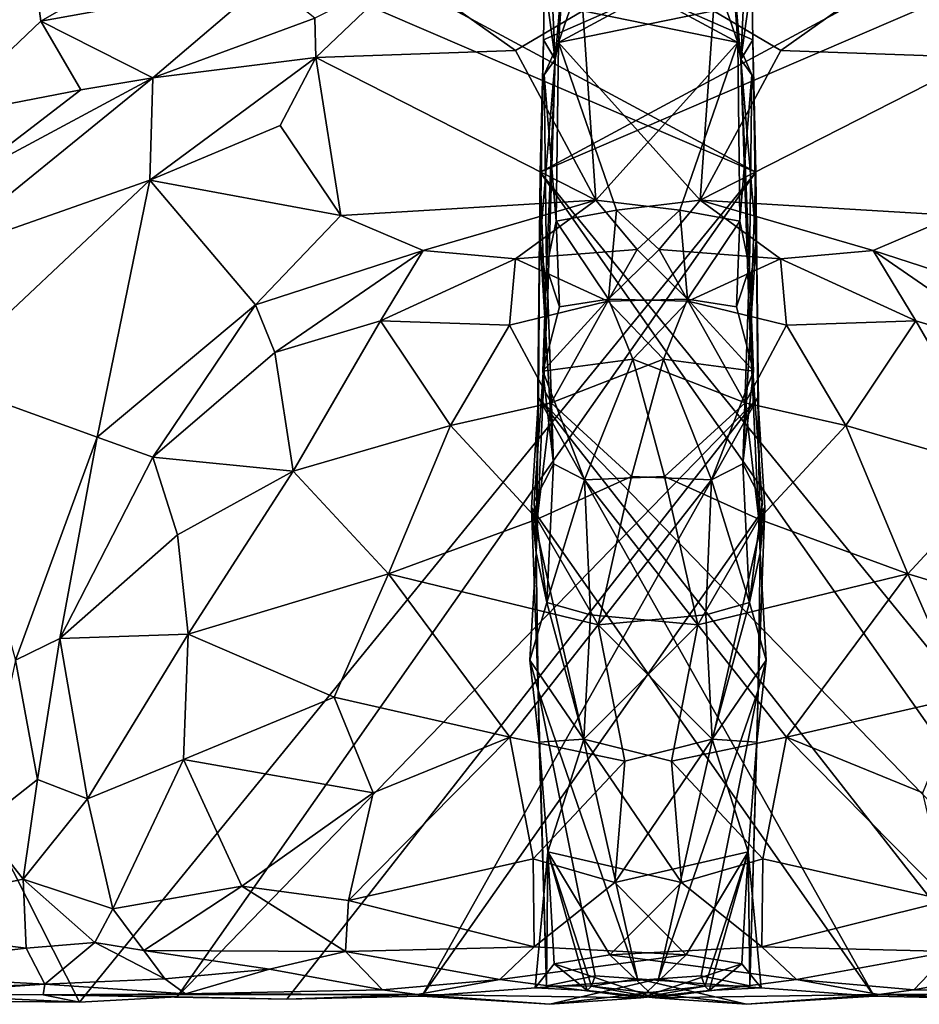
# Model space of a CAD drawing. Extents: x -22.3 to 3.4, y 4.4 to 5.7.
# Drawn here: x -17.7 to -17.1, y 4.4 to 5 of the extents above; entities that cross this region are included whole.
import ezdxf

# ---------------------------------------------------------------- set-up
doc = ezdxf.new("R2010")
doc.units = 0
doc.header["$MEASUREMENT"] = 0
doc.layers.add('1', color=7, linetype='Continuous')

msp = doc.modelspace()

# ---------------------------------------------------------------- linework, layer by layer
at = {"layer": '1'}
for points in [[(-18.12945, 5.30407, -1.27436), (-18.12945, 5.30407, -1.27436), (-18.0657, 5.36532, -1.27111), (-17.24559, 4.92419, -1.24393)], [(-17.24559, 4.92419, -1.24393), (-17.24559, 4.92419, -1.24393), (-18.0657, 5.36532, -1.27111), (-17.2476, 5.00758, -1.24059)], [(-17.2476, 5.00758, -1.24059), (-17.2476, 5.00758, -1.24059), (-18.0657, 5.36532, -1.27111), (-17.24823, 5.04517, -1.23333)], [(-17.38153, 4.92419, -1.24393), (-16.56142, 5.36532, -1.27111), (-16.49767, 5.30407, -1.27436)], [(-17.37952, 5.00758, -1.24059), (-16.56142, 5.36532, -1.27111), (-17.38153, 4.92419, -1.24393)], [(-17.37889, 5.04517, -1.23333), (-16.56142, 5.36532, -1.27111), (-17.37952, 5.00758, -1.24059)], [(-17.67211, 4.40102, -1.27156), (-17.67211, 4.40102, -1.27156), (-18.12945, 5.30407, -1.27436), (-17.24559, 4.92419, -1.24393)], [(-18.12945, 5.30407, -1.27436), (-18.12945, 5.30407, -1.27436), (-17.67211, 4.40102, -1.27156), (-17.84568, 4.40281, -1.27094)], [(-17.38153, 4.92419, -1.24393), (-16.49767, 5.30407, -1.27436), (-16.95501, 4.40102, -1.27156)], [(-17.76015, 4.95877, -1.0191), (-17.76015, 4.95877, -1.0191), (-17.69634, 5.01936, -1.02179), (-17.71186, 5.13709, -1.02638)], [(-17.71186, 5.13709, -1.02638), (-17.71186, 5.13709, -1.02638), (-17.69634, 5.01936, -1.02179), (-17.59444, 5.07796, -1.02046)], [(-17.59444, 5.07796, -1.02046), (-17.59444, 5.07796, -1.02046), (-17.69634, 5.01936, -1.02179), (-17.55365, 5.04508, -1.03907)], [(-17.3757, 5.07013, -1.09033), (-17.37889, 5.04517, -1.23333), (-17.37206, 4.99518, -1.07024)], [(-17.37206, 4.99518, -1.07024), (-17.36518, 5.07565, -1.04376), (-17.3757, 5.07013, -1.09033)], [(-17.36518, 5.07565, -1.04376), (-17.37206, 4.99518, -1.07024), (-17.37008, 5.00583, -1.01657)], [(-17.36518, 5.07565, -1.04376), (-17.37008, 5.00583, -1.01657), (-17.35099, 5.06106, -1.01833)], [(-17.27614, 5.06106, -1.01833), (-17.27614, 5.06106, -1.01833), (-17.25704, 5.00583, -1.01657), (-17.26195, 5.07565, -1.04376)], [(-17.25142, 5.07013, -1.09033), (-17.25142, 5.07013, -1.09033), (-17.26195, 5.07565, -1.04376), (-17.25506, 4.99518, -1.07024)], [(-17.25704, 5.00583, -1.01657), (-17.25704, 5.00583, -1.01657), (-17.25506, 4.99518, -1.07024), (-17.26195, 5.07565, -1.04376)], [(-17.25506, 4.99518, -1.07024), (-17.25506, 4.99518, -1.07024), (-17.24823, 5.04517, -1.23333), (-17.25142, 5.07013, -1.09033)], [(-17.37008, 5.00583, -1.01657), (-17.32201, 5.03181, -1.01839), (-17.35099, 5.06106, -1.01833)], [(-17.27614, 5.06106, -1.01833), (-17.27614, 5.06106, -1.01833), (-17.30512, 5.03181, -1.01839), (-17.25704, 5.00583, -1.01657)], [(-17.523, 4.99646, -1.02013), (-17.523, 4.99646, -1.02013), (-17.46663, 5.05011, -1.04362), (-17.5237, 5.02112, -1.03504)], [(-17.523, 4.99646, -1.02013), (-17.523, 4.99646, -1.02013), (-17.39717, 5.00088, -1.0155), (-17.46663, 5.05011, -1.04362)], [(-17.39717, 5.00088, -1.0155), (-17.39717, 5.00088, -1.0155), (-17.35479, 5.0259, -1.01316), (-17.46663, 5.05011, -1.04362)], [(-17.37889, 5.04517, -1.23333), (-17.37952, 5.00758, -1.24059), (-17.37206, 4.99518, -1.07024)], [(-17.1605, 5.05011, -1.04362), (-17.27233, 5.0259, -1.01316), (-17.22995, 5.00088, -1.0155)], [(-17.25506, 4.99518, -1.07024), (-17.25506, 4.99518, -1.07024), (-17.2476, 5.00758, -1.24059), (-17.24823, 5.04517, -1.23333)], [(-17.1605, 5.05011, -1.04362), (-17.22995, 5.00088, -1.0155), (-17.10412, 4.99646, -1.02013)], [(-17.10343, 5.02112, -1.03504), (-17.1605, 5.05011, -1.04362), (-17.10412, 4.99646, -1.02013)], [(-17.55365, 5.04508, -1.03907), (-17.55365, 5.04508, -1.03907), (-17.69634, 5.01936, -1.02179), (-17.62574, 4.98361, -1.04509)], [(-17.55365, 5.04508, -1.03907), (-17.55365, 5.04508, -1.03907), (-17.62574, 4.98361, -1.04509), (-17.5237, 5.02112, -1.03504)], [(-17.37008, 5.00583, -1.01657), (-17.27233, 5.0259, -1.01316), (-17.32201, 5.03181, -1.01839)], [(-17.30512, 5.03181, -1.01839), (-17.30512, 5.03181, -1.01839), (-17.35479, 5.0259, -1.01316), (-17.25704, 5.00583, -1.01657)], [(-17.5237, 5.02112, -1.03504), (-17.5237, 5.02112, -1.03504), (-17.62574, 4.98361, -1.04509), (-17.523, 4.99646, -1.02013)], [(-17.39717, 5.00088, -1.0155), (-17.39717, 5.00088, -1.0155), (-17.3464, 4.90658, -1.0104), (-17.35479, 5.0259, -1.01316)], [(-17.28073, 4.90658, -1.0104), (-17.27233, 5.0259, -1.01316), (-17.37008, 5.00583, -1.01657)], [(-17.25704, 5.00583, -1.01657), (-17.25704, 5.00583, -1.01657), (-17.35479, 5.0259, -1.01316), (-17.3464, 4.90658, -1.0104)], [(-17.27233, 5.0259, -1.01316), (-17.28073, 4.90658, -1.0104), (-17.22995, 5.00088, -1.0155)], [(-17.69634, 5.01936, -1.02179), (-17.69634, 5.01936, -1.02179), (-17.76015, 4.95877, -1.0191), (-17.67119, 4.97602, -1.04416)], [(-17.62574, 4.98361, -1.04509), (-17.62574, 4.98361, -1.04509), (-17.69634, 5.01936, -1.02179), (-17.67119, 4.97602, -1.04416)], [(-17.37952, 5.00758, -1.24059), (-17.38153, 4.92419, -1.24393), (-17.38166, 4.88057, -1.16885)], [(-17.38166, 4.88057, -1.16885), (-17.37206, 4.99518, -1.07024), (-17.37952, 5.00758, -1.24059)], [(-17.37008, 5.00583, -1.01657), (-17.37902, 4.98552, -1.03711), (-17.37146, 4.8932, -1.01714)], [(-17.37008, 5.00583, -1.01657), (-17.37206, 4.99518, -1.07024), (-17.37902, 4.98552, -1.03711)], [(-17.37146, 4.8932, -1.01714), (-17.33351, 4.90023, -1.00946), (-17.37008, 5.00583, -1.01657)], [(-17.37008, 5.00583, -1.01657), (-17.33351, 4.90023, -1.00946), (-17.28073, 4.90658, -1.0104)], [(-17.3464, 4.90658, -1.0104), (-17.3464, 4.90658, -1.0104), (-17.29361, 4.90023, -1.00946), (-17.25704, 5.00583, -1.01657)], [(-17.25704, 5.00583, -1.01657), (-17.25704, 5.00583, -1.01657), (-17.29361, 4.90023, -1.00946), (-17.25567, 4.8932, -1.01714)], [(-17.25567, 4.8932, -1.01714), (-17.25567, 4.8932, -1.01714), (-17.2481, 4.98552, -1.03711), (-17.25704, 5.00583, -1.01657)], [(-17.2481, 4.98552, -1.03711), (-17.2481, 4.98552, -1.03711), (-17.25506, 4.99518, -1.07024), (-17.25704, 5.00583, -1.01657)], [(-17.2476, 5.00758, -1.24059), (-17.2476, 5.00758, -1.24059), (-17.25506, 4.99518, -1.07024), (-17.24546, 4.88057, -1.16885)], [(-17.24546, 4.88057, -1.16885), (-17.24546, 4.88057, -1.16885), (-17.24559, 4.92419, -1.24393), (-17.2476, 5.00758, -1.24059)], [(-17.62774, 4.91912, -1.01881), (-17.62774, 4.91912, -1.01881), (-17.523, 4.99646, -1.02013), (-17.62574, 4.98361, -1.04509)], [(-17.62774, 4.91912, -1.01881), (-17.62774, 4.91912, -1.01881), (-17.54543, 4.9536, -1.01322), (-17.523, 4.99646, -1.02013)], [(-17.5072, 4.89679, -1.01405), (-17.5072, 4.89679, -1.01405), (-17.523, 4.99646, -1.02013), (-17.54543, 4.9536, -1.01322)], [(-17.523, 4.99646, -1.02013), (-17.523, 4.99646, -1.02013), (-17.3464, 4.90658, -1.0104), (-17.39717, 5.00088, -1.0155)], [(-17.3464, 4.90658, -1.0104), (-17.3464, 4.90658, -1.0104), (-17.523, 4.99646, -1.02013), (-17.5072, 4.89679, -1.01405)], [(-17.22995, 5.00088, -1.0155), (-17.28073, 4.90658, -1.0104), (-17.10412, 4.99646, -1.02013)], [(-17.11993, 4.89679, -1.01405), (-17.10412, 4.99646, -1.02013), (-17.28073, 4.90658, -1.0104)], [(-17.37206, 4.99518, -1.07024), (-17.38166, 4.88057, -1.16885), (-17.37678, 4.84701, -1.09204)], [(-17.37753, 4.86411, -1.05064), (-17.37902, 4.98552, -1.03711), (-17.37206, 4.99518, -1.07024)], [(-17.37753, 4.86411, -1.05064), (-17.37206, 4.99518, -1.07024), (-17.37678, 4.84701, -1.09204)], [(-17.25035, 4.84701, -1.09204), (-17.25035, 4.84701, -1.09204), (-17.24546, 4.88057, -1.16885), (-17.25506, 4.99518, -1.07024)], [(-17.25506, 4.99518, -1.07024), (-17.25506, 4.99518, -1.07024), (-17.2481, 4.98552, -1.03711), (-17.24959, 4.86411, -1.05064)], [(-17.25035, 4.84701, -1.09204), (-17.25035, 4.84701, -1.09204), (-17.25506, 4.99518, -1.07024), (-17.24959, 4.86411, -1.05064)], [(-17.76457, 4.87094, -1.04724), (-17.76457, 4.87094, -1.04724), (-17.62574, 4.98361, -1.04509), (-17.7441, 4.92015, -1.04097)], [(-17.62574, 4.98361, -1.04509), (-17.62574, 4.98361, -1.04509), (-17.76457, 4.87094, -1.04724), (-17.62774, 4.91912, -1.01881)], [(-17.7441, 4.92015, -1.04097), (-17.7441, 4.92015, -1.04097), (-17.62574, 4.98361, -1.04509), (-17.67119, 4.97602, -1.04416)], [(-17.37753, 4.86411, -1.05064), (-17.37146, 4.8932, -1.01714), (-17.37902, 4.98552, -1.03711)], [(-17.2481, 4.98552, -1.03711), (-17.2481, 4.98552, -1.03711), (-17.25567, 4.8932, -1.01714), (-17.24959, 4.86411, -1.05064)], [(-17.7441, 4.92015, -1.04097), (-17.7441, 4.92015, -1.04097), (-17.67119, 4.97602, -1.04416), (-17.76015, 4.95877, -1.0191)], [(-17.5072, 4.89679, -1.01405), (-17.5072, 4.89679, -1.01405), (-17.54543, 4.9536, -1.01322), (-17.62774, 4.91912, -1.01881)], [(-17.61046, 4.40437, -1.2693), (-17.61046, 4.40437, -1.2693), (-17.67211, 4.40102, -1.27156), (-17.24559, 4.92419, -1.24393)], [(-17.2444, 4.78195, -1.23753), (-17.2444, 4.78195, -1.23753), (-17.61046, 4.40437, -1.2693), (-17.24559, 4.92419, -1.24393)], [(-17.38416, 4.68425, -1.18268), (-17.38153, 4.92419, -1.24393), (-17.38273, 4.78195, -1.23753)], [(-17.37796, 4.82208, -1.14898), (-17.38153, 4.92419, -1.24393), (-17.38416, 4.68425, -1.18268)], [(-17.38153, 4.92419, -1.24393), (-17.01666, 4.40437, -1.2693), (-17.38273, 4.78195, -1.23753)], [(-17.38166, 4.88057, -1.16885), (-17.38153, 4.92419, -1.24393), (-17.37796, 4.82208, -1.14898)], [(-17.38153, 4.92419, -1.24393), (-16.95501, 4.40102, -1.27156), (-17.01666, 4.40437, -1.2693)], [(-17.24917, 4.82208, -1.14898), (-17.24917, 4.82208, -1.14898), (-17.24559, 4.92419, -1.24393), (-17.24546, 4.88057, -1.16885)], [(-17.24297, 4.68425, -1.18268), (-17.24297, 4.68425, -1.18268), (-17.24559, 4.92419, -1.24393), (-17.24917, 4.82208, -1.14898)], [(-17.2444, 4.78195, -1.23753), (-17.2444, 4.78195, -1.23753), (-17.24559, 4.92419, -1.24393), (-17.24297, 4.68425, -1.18268)], [(-17.76457, 4.87094, -1.04724), (-17.76457, 4.87094, -1.04724), (-17.76136, 4.79346, -1.02063), (-17.62774, 4.91912, -1.01881)], [(-17.76136, 4.79346, -1.02063), (-17.76136, 4.79346, -1.02063), (-17.66088, 4.75716, -1.01374), (-17.62774, 4.91912, -1.01881)], [(-17.62774, 4.91912, -1.01881), (-17.62774, 4.91912, -1.01881), (-17.66088, 4.75716, -1.01374), (-17.56114, 4.84052, -1.01308)], [(-17.5072, 4.89679, -1.01405), (-17.5072, 4.89679, -1.01405), (-17.62774, 4.91912, -1.01881), (-17.56114, 4.84052, -1.01308)], [(-17.3464, 4.90658, -1.0104), (-17.3464, 4.90658, -1.0104), (-17.5072, 4.89679, -1.01405), (-17.45542, 4.8748, -1.01693)], [(-17.39705, 4.86948, -1.02569), (-17.39705, 4.86948, -1.02569), (-17.3464, 4.90658, -1.0104), (-17.45542, 4.8748, -1.01693)], [(-17.3464, 4.90658, -1.0104), (-17.3464, 4.90658, -1.0104), (-17.39705, 4.86948, -1.02569), (-17.32054, 4.87539, -1.02466)], [(-17.29361, 4.90023, -1.00946), (-17.29361, 4.90023, -1.00946), (-17.3464, 4.90658, -1.0104), (-17.32054, 4.87539, -1.02466)], [(-17.30658, 4.87539, -1.02466), (-17.28073, 4.90658, -1.0104), (-17.33351, 4.90023, -1.00946)], [(-17.30658, 4.87539, -1.02466), (-17.23007, 4.86948, -1.02569), (-17.28073, 4.90658, -1.0104)], [(-17.1717, 4.8748, -1.01693), (-17.28073, 4.90658, -1.0104), (-17.23007, 4.86948, -1.02569)], [(-17.1717, 4.8748, -1.01693), (-17.11993, 4.89679, -1.01405), (-17.28073, 4.90658, -1.0104)], [(-17.5072, 4.89679, -1.01405), (-17.5072, 4.89679, -1.01405), (-17.56114, 4.84052, -1.01308), (-17.45542, 4.8748, -1.01693)], [(-17.33351, 4.90023, -1.00946), (-17.37146, 4.8932, -1.01714), (-17.33845, 4.84406, -1.03477)], [(-17.33351, 4.90023, -1.00946), (-17.33845, 4.84406, -1.03477), (-17.30658, 4.87539, -1.02466)], [(-17.32054, 4.87539, -1.02466), (-17.32054, 4.87539, -1.02466), (-17.28867, 4.84406, -1.03477), (-17.29361, 4.90023, -1.00946)], [(-17.28867, 4.84406, -1.03477), (-17.28867, 4.84406, -1.03477), (-17.25567, 4.8932, -1.01714), (-17.29361, 4.90023, -1.00946)], [(-17.1717, 4.8748, -1.01693), (-17.06599, 4.84052, -1.01308), (-17.11993, 4.89679, -1.01405)], [(-17.37753, 4.86411, -1.05064), (-17.36938, 4.83927, -1.04148), (-17.37146, 4.8932, -1.01714)], [(-17.33845, 4.84406, -1.03477), (-17.37146, 4.8932, -1.01714), (-17.36938, 4.83927, -1.04148)], [(-17.25774, 4.83927, -1.04148), (-17.25774, 4.83927, -1.04148), (-17.25567, 4.8932, -1.01714), (-17.28867, 4.84406, -1.03477)], [(-17.25567, 4.8932, -1.01714), (-17.25567, 4.8932, -1.01714), (-17.25774, 4.83927, -1.04148), (-17.24959, 4.86411, -1.05064)], [(-17.37796, 4.82208, -1.14898), (-17.37678, 4.84701, -1.09204), (-17.38166, 4.88057, -1.16885)], [(-17.24546, 4.88057, -1.16885), (-17.24546, 4.88057, -1.16885), (-17.25035, 4.84701, -1.09204), (-17.24917, 4.82208, -1.14898)], [(-17.54885, 4.81039, -1.02476), (-17.54885, 4.81039, -1.02476), (-17.45542, 4.8748, -1.01693), (-17.56114, 4.84052, -1.01308)], [(-17.54885, 4.81039, -1.02476), (-17.54885, 4.81039, -1.02476), (-17.48233, 4.83039, -1.03619), (-17.45542, 4.8748, -1.01693)], [(-17.39705, 4.86948, -1.02569), (-17.39705, 4.86948, -1.02569), (-17.45542, 4.8748, -1.01693), (-17.48233, 4.83039, -1.03619)], [(-17.33886, 4.84276, -1.05498), (-17.33886, 4.84276, -1.05498), (-17.32054, 4.87539, -1.02466), (-17.39705, 4.86948, -1.02569)], [(-17.32054, 4.87539, -1.02466), (-17.32054, 4.87539, -1.02466), (-17.33886, 4.84276, -1.05498), (-17.28867, 4.84406, -1.03477)], [(-17.33845, 4.84406, -1.03477), (-17.28826, 4.84276, -1.05498), (-17.30658, 4.87539, -1.02466)], [(-17.23007, 4.86948, -1.02569), (-17.30658, 4.87539, -1.02466), (-17.28826, 4.84276, -1.05498)], [(-17.14479, 4.83039, -1.03619), (-17.1717, 4.8748, -1.01693), (-17.23007, 4.86948, -1.02569)], [(-17.1717, 4.8748, -1.01693), (-17.14479, 4.83039, -1.03619), (-17.07828, 4.81039, -1.02476)], [(-17.06599, 4.84052, -1.01308), (-17.1717, 4.8748, -1.01693), (-17.07828, 4.81039, -1.02476)], [(-17.39705, 4.86948, -1.02569), (-17.39705, 4.86948, -1.02569), (-17.48233, 4.83039, -1.03619), (-17.40085, 4.82769, -1.06064)], [(-17.33886, 4.84276, -1.05498), (-17.33886, 4.84276, -1.05498), (-17.39705, 4.86948, -1.02569), (-17.40085, 4.82769, -1.06064)], [(-17.22628, 4.82769, -1.06064), (-17.23007, 4.86948, -1.02569), (-17.28826, 4.84276, -1.05498)], [(-17.22628, 4.82769, -1.06064), (-17.14479, 4.83039, -1.03619), (-17.23007, 4.86948, -1.02569)], [(-17.37678, 4.84701, -1.09204), (-17.38, 4.79872, -1.08157), (-17.37753, 4.86411, -1.05064)], [(-17.37753, 4.86411, -1.05064), (-17.38, 4.79872, -1.08157), (-17.36938, 4.83927, -1.04148)], [(-17.25774, 4.83927, -1.04148), (-17.25774, 4.83927, -1.04148), (-17.24712, 4.79872, -1.08157), (-17.24959, 4.86411, -1.05064)], [(-17.24959, 4.86411, -1.05064), (-17.24959, 4.86411, -1.05064), (-17.24712, 4.79872, -1.08157), (-17.25035, 4.84701, -1.09204)], [(-17.38, 4.79872, -1.08157), (-17.37678, 4.84701, -1.09204), (-17.37323, 4.74037, -1.11668)], [(-17.37678, 4.84701, -1.09204), (-17.37796, 4.82208, -1.14898), (-17.37323, 4.74037, -1.11668)], [(-17.25389, 4.74037, -1.11668), (-17.25389, 4.74037, -1.11668), (-17.24917, 4.82208, -1.14898), (-17.25035, 4.84701, -1.09204)], [(-17.25389, 4.74037, -1.11668), (-17.25389, 4.74037, -1.11668), (-17.25035, 4.84701, -1.09204), (-17.24712, 4.79872, -1.08157)], [(-17.62585, 4.74444, -1.02324), (-17.62585, 4.74444, -1.02324), (-17.56114, 4.84052, -1.01308), (-17.66088, 4.75716, -1.01374)], [(-17.54885, 4.81039, -1.02476), (-17.54885, 4.81039, -1.02476), (-17.56114, 4.84052, -1.01308), (-17.62585, 4.74444, -1.02324)], [(-17.40085, 4.82769, -1.06064), (-17.40085, 4.82769, -1.06064), (-17.37471, 4.7787, -1.09601), (-17.33886, 4.84276, -1.05498)], [(-17.38, 4.79872, -1.08157), (-17.33845, 4.84406, -1.03477), (-17.36938, 4.83927, -1.04148)], [(-17.38, 4.79872, -1.08157), (-17.32326, 4.80638, -1.07962), (-17.33845, 4.84406, -1.03477)], [(-17.33886, 4.84276, -1.05498), (-17.33886, 4.84276, -1.05498), (-17.37471, 4.7787, -1.09601), (-17.30386, 4.80638, -1.07962)], [(-17.28867, 4.84406, -1.03477), (-17.28867, 4.84406, -1.03477), (-17.33886, 4.84276, -1.05498), (-17.30386, 4.80638, -1.07962)], [(-17.32326, 4.80638, -1.07962), (-17.28826, 4.84276, -1.05498), (-17.33845, 4.84406, -1.03477)], [(-17.32326, 4.80638, -1.07962), (-17.25241, 4.7787, -1.09601), (-17.28826, 4.84276, -1.05498)], [(-17.28867, 4.84406, -1.03477), (-17.28867, 4.84406, -1.03477), (-17.30386, 4.80638, -1.07962), (-17.24712, 4.79872, -1.08157)], [(-17.25774, 4.83927, -1.04148), (-17.25774, 4.83927, -1.04148), (-17.28867, 4.84406, -1.03477), (-17.24712, 4.79872, -1.08157)], [(-17.28826, 4.84276, -1.05498), (-17.25241, 4.7787, -1.09601), (-17.22628, 4.82769, -1.06064)], [(-17.48233, 4.83039, -1.03619), (-17.48233, 4.83039, -1.03619), (-17.54885, 4.81039, -1.02476), (-17.53729, 4.7356, -1.07735)], [(-17.4382, 4.76442, -1.09318), (-17.4382, 4.76442, -1.09318), (-17.48233, 4.83039, -1.03619), (-17.53729, 4.7356, -1.07735)], [(-17.48233, 4.83039, -1.03619), (-17.48233, 4.83039, -1.03619), (-17.4382, 4.76442, -1.09318), (-17.40085, 4.82769, -1.06064)], [(-17.22628, 4.82769, -1.06064), (-17.18892, 4.76442, -1.09318), (-17.14479, 4.83039, -1.03619)], [(-17.08983, 4.7356, -1.07735), (-17.14479, 4.83039, -1.03619), (-17.18892, 4.76442, -1.09318)], [(-17.08983, 4.7356, -1.07735), (-17.07828, 4.81039, -1.02476), (-17.14479, 4.83039, -1.03619)], [(-17.37471, 4.7787, -1.09601), (-17.37471, 4.7787, -1.09601), (-17.40085, 4.82769, -1.06064), (-17.4382, 4.76442, -1.09318)], [(-17.37796, 4.82208, -1.14898), (-17.38416, 4.68425, -1.18268), (-17.38548, 4.71632, -1.1526)], [(-17.37796, 4.82208, -1.14898), (-17.38548, 4.71632, -1.1526), (-17.37323, 4.74037, -1.11668)], [(-17.25389, 4.74037, -1.11668), (-17.25389, 4.74037, -1.11668), (-17.24164, 4.71632, -1.1526), (-17.24917, 4.82208, -1.14898)], [(-17.18892, 4.76442, -1.09318), (-17.22628, 4.82769, -1.06064), (-17.25241, 4.7787, -1.09601)], [(-17.24164, 4.71632, -1.1526), (-17.24164, 4.71632, -1.1526), (-17.24297, 4.68425, -1.18268), (-17.24917, 4.82208, -1.14898)], [(-17.53729, 4.7356, -1.07735), (-17.53729, 4.7356, -1.07735), (-17.54885, 4.81039, -1.02476), (-17.62585, 4.74444, -1.02324)], [(-17.32326, 4.80638, -1.07962), (-17.38, 4.79872, -1.08157), (-17.35356, 4.73024, -1.11413)], [(-17.37471, 4.7787, -1.09601), (-17.37471, 4.7787, -1.09601), (-17.32391, 4.73242, -1.12063), (-17.30386, 4.80638, -1.07962)], [(-17.35356, 4.73024, -1.11413), (-17.30322, 4.73242, -1.12063), (-17.32326, 4.80638, -1.07962)], [(-17.30386, 4.80638, -1.07962), (-17.30386, 4.80638, -1.07962), (-17.32391, 4.73242, -1.12063), (-17.27356, 4.73024, -1.11413)], [(-17.32326, 4.80638, -1.07962), (-17.30322, 4.73242, -1.12063), (-17.25241, 4.7787, -1.09601)], [(-17.27356, 4.73024, -1.11413), (-17.27356, 4.73024, -1.11413), (-17.24712, 4.79872, -1.08157), (-17.30386, 4.80638, -1.07962)], [(-17.37323, 4.74037, -1.11668), (-17.35356, 4.73024, -1.11413), (-17.38, 4.79872, -1.08157)], [(-17.24712, 4.79872, -1.08157), (-17.24712, 4.79872, -1.08157), (-17.27356, 4.73024, -1.11413), (-17.25389, 4.74037, -1.11668)], [(-17.76136, 4.79346, -1.02063), (-17.76136, 4.79346, -1.02063), (-17.71237, 4.61664, -1.01372), (-17.66088, 4.75716, -1.01374)], [(-17.2444, 4.78195, -1.23753), (-17.2444, 4.78195, -1.23753), (-17.5413, 4.40282, -1.26718), (-17.61046, 4.40437, -1.2693)], [(-17.5413, 4.40282, -1.26718), (-17.5413, 4.40282, -1.26718), (-17.2444, 4.78195, -1.23753), (-17.45613, 4.40471, -1.26885)], [(-17.45613, 4.40471, -1.26885), (-17.45613, 4.40471, -1.26885), (-17.2444, 4.78195, -1.23753), (-17.24, 4.71286, -1.23662)], [(-17.38347, 4.70543, -1.13089), (-17.38347, 4.70543, -1.13089), (-17.37471, 4.7787, -1.09601), (-17.4382, 4.76442, -1.09318)], [(-17.38712, 4.71286, -1.23662), (-17.38273, 4.78195, -1.23753), (-17.171, 4.40471, -1.26885)], [(-17.38712, 4.71286, -1.23662), (-17.38416, 4.68425, -1.18268), (-17.38273, 4.78195, -1.23753)], [(-17.32391, 4.73242, -1.12063), (-17.32391, 4.73242, -1.12063), (-17.37471, 4.7787, -1.09601), (-17.38347, 4.70543, -1.13089)], [(-17.171, 4.40471, -1.26885), (-17.38273, 4.78195, -1.23753), (-17.08582, 4.40282, -1.26718)], [(-17.01666, 4.40437, -1.2693), (-17.08582, 4.40282, -1.26718), (-17.38273, 4.78195, -1.23753)], [(-17.24365, 4.70543, -1.13089), (-17.25241, 4.7787, -1.09601), (-17.30322, 4.73242, -1.12063)], [(-17.18892, 4.76442, -1.09318), (-17.25241, 4.7787, -1.09601), (-17.24365, 4.70543, -1.13089)], [(-17.2444, 4.78195, -1.23753), (-17.2444, 4.78195, -1.23753), (-17.24297, 4.68425, -1.18268), (-17.24, 4.71286, -1.23662)], [(-17.47724, 4.67094, -1.12489), (-17.47724, 4.67094, -1.12489), (-17.4382, 4.76442, -1.09318), (-17.53729, 4.7356, -1.07735)], [(-17.4382, 4.76442, -1.09318), (-17.4382, 4.76442, -1.09318), (-17.47724, 4.67094, -1.12489), (-17.38347, 4.70543, -1.13089)], [(-17.24365, 4.70543, -1.13089), (-17.14988, 4.67094, -1.12489), (-17.18892, 4.76442, -1.09318)], [(-17.08983, 4.7356, -1.07735), (-17.18892, 4.76442, -1.09318), (-17.14988, 4.67094, -1.12489)], [(-17.68441, 4.63023, -1.02362), (-17.68441, 4.63023, -1.02362), (-17.66088, 4.75716, -1.01374), (-17.71237, 4.61664, -1.01372)], [(-17.62585, 4.74444, -1.02324), (-17.62585, 4.74444, -1.02324), (-17.66088, 4.75716, -1.01374), (-17.68441, 4.63023, -1.02362)], [(-17.61031, 4.69558, -1.05681), (-17.61031, 4.69558, -1.05681), (-17.62585, 4.74444, -1.02324), (-17.68441, 4.63023, -1.02362)], [(-17.62585, 4.74444, -1.02324), (-17.62585, 4.74444, -1.02324), (-17.61031, 4.69558, -1.05681), (-17.53729, 4.7356, -1.07735)], [(-17.53729, 4.7356, -1.07735), (-17.53729, 4.7356, -1.07735), (-17.61031, 4.69558, -1.05681), (-17.60356, 4.63296, -1.08312)], [(-17.47724, 4.67094, -1.12489), (-17.47724, 4.67094, -1.12489), (-17.53729, 4.7356, -1.07735), (-17.60356, 4.63296, -1.08312)], [(-17.37743, 4.65301, -1.14275), (-17.37323, 4.74037, -1.11668), (-17.38548, 4.71632, -1.1526)], [(-17.35356, 4.73024, -1.11413), (-17.37323, 4.74037, -1.11668), (-17.37743, 4.65301, -1.14275)], [(-17.2497, 4.65301, -1.14275), (-17.2497, 4.65301, -1.14275), (-17.25389, 4.74037, -1.11668), (-17.27356, 4.73024, -1.11413)], [(-17.24164, 4.71632, -1.1526), (-17.24164, 4.71632, -1.1526), (-17.25389, 4.74037, -1.11668), (-17.2497, 4.65301, -1.14275)], [(-17.02356, 4.63296, -1.08312), (-17.08983, 4.7356, -1.07735), (-17.14988, 4.67094, -1.12489)], [(-17.38347, 4.70543, -1.13089), (-17.38347, 4.70543, -1.13089), (-17.34495, 4.6388, -1.15282), (-17.32391, 4.73242, -1.12063)], [(-17.35356, 4.73024, -1.11413), (-17.37743, 4.65301, -1.14275), (-17.34995, 4.64515, -1.14118)], [(-17.30322, 4.73242, -1.12063), (-17.35356, 4.73024, -1.11413), (-17.28217, 4.6388, -1.15282)], [(-17.34995, 4.64515, -1.14118), (-17.28217, 4.6388, -1.15282), (-17.35356, 4.73024, -1.11413)], [(-17.34495, 4.6388, -1.15282), (-17.34495, 4.6388, -1.15282), (-17.27356, 4.73024, -1.11413), (-17.32391, 4.73242, -1.12063)], [(-17.27356, 4.73024, -1.11413), (-17.27356, 4.73024, -1.11413), (-17.34495, 4.6388, -1.15282), (-17.27717, 4.64515, -1.14118)], [(-17.30322, 4.73242, -1.12063), (-17.28217, 4.6388, -1.15282), (-17.24365, 4.70543, -1.13089)], [(-17.27717, 4.64515, -1.14118), (-17.27717, 4.64515, -1.14118), (-17.2497, 4.65301, -1.14275), (-17.27356, 4.73024, -1.11413)], [(-17.37743, 4.65301, -1.14275), (-17.38548, 4.71632, -1.1526), (-17.38416, 4.68425, -1.18268)], [(-17.24297, 4.68425, -1.18268), (-17.24297, 4.68425, -1.18268), (-17.24164, 4.71632, -1.1526), (-17.2497, 4.65301, -1.14275)], [(-17.24, 4.71286, -1.23662), (-17.24, 4.71286, -1.23662), (-17.30689, 4.41565, -1.25836), (-17.45613, 4.40471, -1.26885)], [(-17.38296, 4.59769, -1.20765), (-17.38712, 4.71286, -1.23662), (-17.32024, 4.41565, -1.25836)], [(-17.171, 4.40471, -1.26885), (-17.32024, 4.41565, -1.25836), (-17.38712, 4.71286, -1.23662)], [(-17.38416, 4.68425, -1.18268), (-17.38712, 4.71286, -1.23662), (-17.38296, 4.59769, -1.20765)], [(-17.30689, 4.41565, -1.25836), (-17.30689, 4.41565, -1.25836), (-17.24, 4.71286, -1.23662), (-17.24417, 4.59769, -1.20765)], [(-17.24417, 4.59769, -1.20765), (-17.24417, 4.59769, -1.20765), (-17.24, 4.71286, -1.23662), (-17.24297, 4.68425, -1.18268)], [(-17.38347, 4.70543, -1.13089), (-17.38347, 4.70543, -1.13089), (-17.47724, 4.67094, -1.12489), (-17.34495, 4.6388, -1.15282)], [(-17.28217, 4.6388, -1.15282), (-17.14988, 4.67094, -1.12489), (-17.24365, 4.70543, -1.13089)], [(-17.68441, 4.63023, -1.02362), (-17.68441, 4.63023, -1.02362), (-17.60356, 4.63296, -1.08312), (-17.61031, 4.69558, -1.05681)], [(-17.38296, 4.59769, -1.20765), (-17.38806, 4.61666, -1.1584), (-17.38416, 4.68425, -1.18268)], [(-17.37743, 4.65301, -1.14275), (-17.38416, 4.68425, -1.18268), (-17.38806, 4.61666, -1.1584)], [(-17.23907, 4.61666, -1.1584), (-17.23907, 4.61666, -1.1584), (-17.24297, 4.68425, -1.18268), (-17.2497, 4.65301, -1.14275)], [(-17.24297, 4.68425, -1.18268), (-17.24297, 4.68425, -1.18268), (-17.23907, 4.61666, -1.1584), (-17.24417, 4.59769, -1.20765)], [(-17.51143, 4.59321, -1.13082), (-17.51143, 4.59321, -1.13082), (-17.47724, 4.67094, -1.12489), (-17.60356, 4.63296, -1.08312)], [(-17.51143, 4.59321, -1.13082), (-17.51143, 4.59321, -1.13082), (-17.40079, 4.56797, -1.1604), (-17.47724, 4.67094, -1.12489)], [(-17.34495, 4.6388, -1.15282), (-17.34495, 4.6388, -1.15282), (-17.47724, 4.67094, -1.12489), (-17.40079, 4.56797, -1.1604)], [(-17.22634, 4.56797, -1.1604), (-17.14988, 4.67094, -1.12489), (-17.28217, 4.6388, -1.15282)], [(-17.14988, 4.67094, -1.12489), (-17.22634, 4.56797, -1.1604), (-17.11569, 4.59321, -1.13082)], [(-17.02356, 4.63296, -1.08312), (-17.14988, 4.67094, -1.12489), (-17.11569, 4.59321, -1.13082)], [(-17.37743, 4.65301, -1.14275), (-17.38806, 4.61666, -1.1584), (-17.35407, 4.56681, -1.1574)], [(-17.35407, 4.56681, -1.1574), (-17.34995, 4.64515, -1.14118), (-17.37743, 4.65301, -1.14275)], [(-17.2497, 4.65301, -1.14275), (-17.2497, 4.65301, -1.14275), (-17.27717, 4.64515, -1.14118), (-17.27306, 4.56681, -1.1574)], [(-17.27306, 4.56681, -1.1574), (-17.27306, 4.56681, -1.1574), (-17.23907, 4.61666, -1.1584), (-17.2497, 4.65301, -1.14275)], [(-17.28217, 4.6388, -1.15282), (-17.34995, 4.64515, -1.14118), (-17.35407, 4.56681, -1.1574)], [(-17.27306, 4.56681, -1.1574), (-17.27306, 4.56681, -1.1574), (-17.27717, 4.64515, -1.14118), (-17.34495, 4.6388, -1.15282)], [(-17.40079, 4.56797, -1.1604), (-17.40079, 4.56797, -1.1604), (-17.32831, 4.55289, -1.1647), (-17.34495, 4.6388, -1.15282)], [(-17.28217, 4.6388, -1.15282), (-17.35407, 4.56681, -1.1574), (-17.29881, 4.55289, -1.1647)], [(-17.32831, 4.55289, -1.1647), (-17.32831, 4.55289, -1.1647), (-17.27306, 4.56681, -1.1574), (-17.34495, 4.6388, -1.15282)], [(-17.28217, 4.6388, -1.15282), (-17.29881, 4.55289, -1.1647), (-17.22634, 4.56797, -1.1604)], [(-17.69861, 4.54127, -1.02141), (-17.69861, 4.54127, -1.02141), (-17.68441, 4.63023, -1.02362), (-17.71237, 4.61664, -1.01372)], [(-17.66706, 4.52928, -1.05444), (-17.66706, 4.52928, -1.05444), (-17.68441, 4.63023, -1.02362), (-17.69861, 4.54127, -1.02141)], [(-17.66706, 4.52928, -1.05444), (-17.66706, 4.52928, -1.05444), (-17.60356, 4.63296, -1.08312), (-17.68441, 4.63023, -1.02362)], [(-17.60638, 4.55406, -1.09194), (-17.60638, 4.55406, -1.09194), (-17.60356, 4.63296, -1.08312), (-17.66706, 4.52928, -1.05444)], [(-17.51143, 4.59321, -1.13082), (-17.51143, 4.59321, -1.13082), (-17.60356, 4.63296, -1.08312), (-17.60638, 4.55406, -1.09194)], [(-17.73462, 4.51298, -1.01139), (-17.73462, 4.51298, -1.01139), (-17.69861, 4.54127, -1.02141), (-17.71237, 4.61664, -1.01372)], [(-17.38296, 4.59769, -1.20765), (-17.38214, 4.56499, -1.16719), (-17.38806, 4.61666, -1.1584)], [(-17.38806, 4.61666, -1.1584), (-17.38214, 4.56499, -1.16719), (-17.35407, 4.56681, -1.1574)], [(-17.27306, 4.56681, -1.1574), (-17.27306, 4.56681, -1.1574), (-17.24498, 4.56499, -1.16719), (-17.23907, 4.61666, -1.1584)], [(-17.23907, 4.61666, -1.1584), (-17.23907, 4.61666, -1.1584), (-17.24498, 4.56499, -1.16719), (-17.24417, 4.59769, -1.20765)], [(-17.48681, 4.53303, -1.14236), (-17.48681, 4.53303, -1.14236), (-17.51143, 4.59321, -1.13082), (-17.60638, 4.55406, -1.09194)], [(-17.40079, 4.56797, -1.1604), (-17.40079, 4.56797, -1.1604), (-17.51143, 4.59321, -1.13082), (-17.48681, 4.53303, -1.14236)], [(-17.34693, 4.41752, -1.25561), (-17.38296, 4.59769, -1.20765), (-17.32024, 4.41565, -1.25836)], [(-17.38296, 4.59769, -1.20765), (-17.34693, 4.41752, -1.25561), (-17.37763, 4.41136, -1.24485)], [(-17.37763, 4.41136, -1.24485), (-17.38214, 4.56499, -1.16719), (-17.38296, 4.59769, -1.20765)], [(-17.30689, 4.41565, -1.25836), (-17.30689, 4.41565, -1.25836), (-17.24417, 4.59769, -1.20765), (-17.28019, 4.41752, -1.25561)], [(-17.24949, 4.41136, -1.24485), (-17.24949, 4.41136, -1.24485), (-17.28019, 4.41752, -1.25561), (-17.24417, 4.59769, -1.20765)], [(-17.24417, 4.59769, -1.20765), (-17.24417, 4.59769, -1.20765), (-17.24498, 4.56499, -1.16719), (-17.24949, 4.41136, -1.24485)], [(-17.14031, 4.53303, -1.14236), (-17.11569, 4.59321, -1.13082), (-17.22634, 4.56797, -1.1604)], [(-17.48681, 4.53303, -1.14236), (-17.48681, 4.53303, -1.14236), (-17.50246, 4.46519, -1.1365), (-17.40079, 4.56797, -1.1604)], [(-17.38592, 4.49137, -1.16302), (-17.38592, 4.49137, -1.16302), (-17.40079, 4.56797, -1.1604), (-17.50246, 4.46519, -1.1365)], [(-17.38592, 4.49137, -1.16302), (-17.38592, 4.49137, -1.16302), (-17.32831, 4.55289, -1.1647), (-17.40079, 4.56797, -1.1604)], [(-17.22634, 4.56797, -1.1604), (-17.29881, 4.55289, -1.1647), (-17.2412, 4.49137, -1.16302)], [(-17.12466, 4.46519, -1.1365), (-17.22634, 4.56797, -1.1604), (-17.2412, 4.49137, -1.16302)], [(-17.22634, 4.56797, -1.1604), (-17.12466, 4.46519, -1.1365), (-17.14031, 4.53303, -1.14236)], [(-17.38214, 4.56499, -1.16719), (-17.37674, 4.49588, -1.15344), (-17.35407, 4.56681, -1.1574)], [(-17.37763, 4.41136, -1.24485), (-17.37674, 4.49588, -1.15344), (-17.38214, 4.56499, -1.16719)], [(-17.37674, 4.49588, -1.15344), (-17.29253, 4.47642, -1.1653), (-17.35407, 4.56681, -1.1574)], [(-17.29881, 4.55289, -1.1647), (-17.35407, 4.56681, -1.1574), (-17.29253, 4.47642, -1.1653)], [(-17.27306, 4.56681, -1.1574), (-17.27306, 4.56681, -1.1574), (-17.33459, 4.47642, -1.1653), (-17.25038, 4.49588, -1.15344)], [(-17.33459, 4.47642, -1.1653), (-17.33459, 4.47642, -1.1653), (-17.27306, 4.56681, -1.1574), (-17.32831, 4.55289, -1.1647)], [(-17.27306, 4.56681, -1.1574), (-17.27306, 4.56681, -1.1574), (-17.25038, 4.49588, -1.15344), (-17.24498, 4.56499, -1.16719)], [(-17.24498, 4.56499, -1.16719), (-17.24498, 4.56499, -1.16719), (-17.25038, 4.49588, -1.15344), (-17.24949, 4.41136, -1.24485)], [(-17.65093, 4.45986, -1.06487), (-17.65093, 4.45986, -1.06487), (-17.60638, 4.55406, -1.09194), (-17.66706, 4.52928, -1.05444)], [(-17.60638, 4.55406, -1.09194), (-17.60638, 4.55406, -1.09194), (-17.65093, 4.45986, -1.06487), (-17.56971, 4.47407, -1.10827)], [(-17.60638, 4.55406, -1.09194), (-17.60638, 4.55406, -1.09194), (-17.56971, 4.47407, -1.10827), (-17.48681, 4.53303, -1.14236)], [(-17.33459, 4.47642, -1.1653), (-17.33459, 4.47642, -1.1653), (-17.32831, 4.55289, -1.1647), (-17.38592, 4.49137, -1.16302)], [(-17.2412, 4.49137, -1.16302), (-17.29881, 4.55289, -1.1647), (-17.29253, 4.47642, -1.1653)], [(-17.70763, 4.47859, -1.01052), (-17.70763, 4.47859, -1.01052), (-17.69861, 4.54127, -1.02141), (-17.73462, 4.51298, -1.01139)], [(-17.69861, 4.54127, -1.02141), (-17.69861, 4.54127, -1.02141), (-17.70763, 4.47859, -1.01052), (-17.66706, 4.52928, -1.05444)], [(-17.50246, 4.46519, -1.1365), (-17.50246, 4.46519, -1.1365), (-17.48681, 4.53303, -1.14236), (-17.56971, 4.47407, -1.10827)], [(-17.70763, 4.47859, -1.01052), (-17.70763, 4.47859, -1.01052), (-17.65093, 4.45986, -1.06487), (-17.66706, 4.52928, -1.05444)], [(-17.70763, 4.47859, -1.01052), (-17.70763, 4.47859, -1.01052), (-17.73462, 4.51298, -1.01139), (-17.83656, 4.45154, -1.00856)], [(-17.38477, 4.41002, -1.21157), (-17.37277, 4.42513, -1.15022), (-17.37674, 4.49588, -1.15344)], [(-17.38477, 4.41002, -1.21157), (-17.37674, 4.49588, -1.15344), (-17.35206, 4.40833, -1.1865)], [(-17.34928, 4.41116, -1.23251), (-17.37674, 4.49588, -1.15344), (-17.37763, 4.41136, -1.24485)], [(-17.37674, 4.49588, -1.15344), (-17.33764, 4.43086, -1.15382), (-17.29253, 4.47642, -1.1653)], [(-17.37674, 4.49588, -1.15344), (-17.34928, 4.41116, -1.23251), (-17.35206, 4.40833, -1.1865)], [(-17.37277, 4.42513, -1.15022), (-17.33764, 4.43086, -1.15382), (-17.37674, 4.49588, -1.15344)], [(-17.33459, 4.47642, -1.1653), (-17.33459, 4.47642, -1.1653), (-17.28948, 4.43086, -1.15382), (-17.25038, 4.49588, -1.15344)], [(-17.25038, 4.49588, -1.15344), (-17.25038, 4.49588, -1.15344), (-17.28948, 4.43086, -1.15382), (-17.25435, 4.42513, -1.15022)], [(-17.24949, 4.41136, -1.24485), (-17.24949, 4.41136, -1.24485), (-17.25038, 4.49588, -1.15344), (-17.27784, 4.41116, -1.23251)], [(-17.27506, 4.40833, -1.1865), (-17.27506, 4.40833, -1.1865), (-17.27784, 4.41116, -1.23251), (-17.25038, 4.49588, -1.15344)], [(-17.27506, 4.40833, -1.1865), (-17.27506, 4.40833, -1.1865), (-17.25038, 4.49588, -1.15344), (-17.24235, 4.41002, -1.21157)], [(-17.25038, 4.49588, -1.15344), (-17.25038, 4.49588, -1.15344), (-17.25435, 4.42513, -1.15022), (-17.24235, 4.41002, -1.21157)], [(-17.38592, 4.49137, -1.16302), (-17.38592, 4.49137, -1.16302), (-17.50246, 4.46519, -1.1365), (-17.38529, 4.43592, -1.15427)], [(-17.38529, 4.43592, -1.15427), (-17.38529, 4.43592, -1.15427), (-17.33459, 4.47642, -1.1653), (-17.38592, 4.49137, -1.16302)], [(-17.2412, 4.49137, -1.16302), (-17.29253, 4.47642, -1.1653), (-17.24183, 4.43592, -1.15427)], [(-17.24183, 4.43592, -1.15427), (-17.12466, 4.46519, -1.1365), (-17.2412, 4.49137, -1.16302)], [(-17.70574, 4.43512, -1.01648), (-17.70574, 4.43512, -1.01648), (-17.70763, 4.47859, -1.01052), (-17.83656, 4.45154, -1.00856)], [(-17.70574, 4.43512, -1.01648), (-17.70574, 4.43512, -1.01648), (-17.66241, 4.43867, -1.03858), (-17.70763, 4.47859, -1.01052)], [(-17.70763, 4.47859, -1.01052), (-17.70763, 4.47859, -1.01052), (-17.66241, 4.43867, -1.03858), (-17.65093, 4.45986, -1.06487)], [(-17.28948, 4.43086, -1.15382), (-17.28948, 4.43086, -1.15382), (-17.33459, 4.47642, -1.1653), (-17.38529, 4.43592, -1.15427)], [(-17.24183, 4.43592, -1.15427), (-17.29253, 4.47642, -1.1653), (-17.33764, 4.43086, -1.15382)], [(-17.63151, 4.43364, -1.06832), (-17.63151, 4.43364, -1.06832), (-17.56971, 4.47407, -1.10827), (-17.65093, 4.45986, -1.06487)], [(-17.63151, 4.43364, -1.06832), (-17.63151, 4.43364, -1.06832), (-17.50431, 4.43291, -1.12411), (-17.56971, 4.47407, -1.10827)], [(-17.50246, 4.46519, -1.1365), (-17.50246, 4.46519, -1.1365), (-17.56971, 4.47407, -1.10827), (-17.50431, 4.43291, -1.12411)], [(-17.38529, 4.43592, -1.15427), (-17.38529, 4.43592, -1.15427), (-17.50246, 4.46519, -1.1365), (-17.50431, 4.43291, -1.12411)], [(-17.12282, 4.43291, -1.12411), (-17.12466, 4.46519, -1.1365), (-17.24183, 4.43592, -1.15427)], [(-17.66241, 4.43867, -1.03858), (-17.66241, 4.43867, -1.03858), (-17.63151, 4.43364, -1.06832), (-17.65093, 4.45986, -1.06487)], [(-17.83656, 4.45154, -1.00856), (-17.83656, 4.45154, -1.00856), (-17.83354, 4.4199, -1.02821), (-17.70574, 4.43512, -1.01648)], [(-17.70574, 4.43512, -1.01648), (-17.70574, 4.43512, -1.01648), (-17.69384, 4.41243, -1.04161), (-17.66241, 4.43867, -1.03858)], [(-17.61829, 4.41579, -1.08438), (-17.61829, 4.41579, -1.08438), (-17.66241, 4.43867, -1.03858), (-17.69384, 4.41243, -1.04161)], [(-17.63151, 4.43364, -1.06832), (-17.63151, 4.43364, -1.06832), (-17.66241, 4.43867, -1.03858), (-17.61829, 4.41579, -1.08438)], [(-17.70574, 4.43512, -1.01648), (-17.70574, 4.43512, -1.01648), (-17.83354, 4.4199, -1.02821), (-17.69384, 4.41243, -1.04161)], [(-17.55222, 4.42188, -1.1053), (-17.55222, 4.42188, -1.1053), (-17.50431, 4.43291, -1.12411), (-17.63151, 4.43364, -1.06832)], [(-17.61829, 4.41579, -1.08438), (-17.61829, 4.41579, -1.08438), (-17.55222, 4.42188, -1.1053), (-17.63151, 4.43364, -1.06832)], [(-17.50431, 4.43291, -1.12411), (-17.50431, 4.43291, -1.12411), (-17.55222, 4.42188, -1.1053), (-17.48108, 4.40883, -1.15671)], [(-17.40704, 4.4154, -1.15642), (-17.40704, 4.4154, -1.15642), (-17.38529, 4.43592, -1.15427), (-17.50431, 4.43291, -1.12411)], [(-17.40704, 4.4154, -1.15642), (-17.40704, 4.4154, -1.15642), (-17.50431, 4.43291, -1.12411), (-17.48108, 4.40883, -1.15671)], [(-17.40704, 4.4154, -1.15642), (-17.40704, 4.4154, -1.15642), (-17.28948, 4.43086, -1.15382), (-17.38529, 4.43592, -1.15427)], [(-17.31808, 4.40373, -1.17246), (-17.31808, 4.40373, -1.17246), (-17.28948, 4.43086, -1.15382), (-17.40704, 4.4154, -1.15642)], [(-17.30905, 4.40373, -1.17246), (-17.33764, 4.43086, -1.15382), (-17.37277, 4.42513, -1.15022)], [(-17.24183, 4.43592, -1.15427), (-17.33764, 4.43086, -1.15382), (-17.22008, 4.4154, -1.15642)], [(-17.22008, 4.4154, -1.15642), (-17.33764, 4.43086, -1.15382), (-17.30905, 4.40373, -1.17246)], [(-17.25435, 4.42513, -1.15022), (-17.25435, 4.42513, -1.15022), (-17.28948, 4.43086, -1.15382), (-17.31808, 4.40373, -1.17246)], [(-17.12282, 4.43291, -1.12411), (-17.24183, 4.43592, -1.15427), (-17.22008, 4.4154, -1.15642)], [(-17.14604, 4.40883, -1.15671), (-17.12282, 4.43291, -1.12411), (-17.22008, 4.4154, -1.15642)], [(-17.14604, 4.40883, -1.15671), (-17.07491, 4.42188, -1.1053), (-17.12282, 4.43291, -1.12411)], [(-17.37277, 4.42513, -1.15022), (-17.38477, 4.41002, -1.21157), (-17.35206, 4.40833, -1.1865)], [(-17.35206, 4.40833, -1.1865), (-17.30905, 4.40373, -1.17246), (-17.37277, 4.42513, -1.15022)], [(-17.25435, 4.42513, -1.15022), (-17.25435, 4.42513, -1.15022), (-17.31808, 4.40373, -1.17246), (-17.27506, 4.40833, -1.1865)], [(-17.27506, 4.40833, -1.1865), (-17.27506, 4.40833, -1.1865), (-17.24235, 4.41002, -1.21157), (-17.25435, 4.42513, -1.15022)], [(-17.83354, 4.4199, -1.02821), (-17.83354, 4.4199, -1.02821), (-17.78178, 4.40856, -1.07375), (-17.69384, 4.41243, -1.04161)], [(-17.60529, 4.40631, -1.11682), (-17.60529, 4.40631, -1.11682), (-17.55222, 4.42188, -1.1053), (-17.61829, 4.41579, -1.08438)], [(-17.48108, 4.40883, -1.15671), (-17.48108, 4.40883, -1.15671), (-17.55222, 4.42188, -1.1053), (-17.60529, 4.40631, -1.11682)], [(-17.02183, 4.40631, -1.11682), (-17.07491, 4.42188, -1.1053), (-17.14604, 4.40883, -1.15671)], [(-17.69384, 4.41243, -1.04161), (-17.69384, 4.41243, -1.04161), (-17.78178, 4.40856, -1.07375), (-17.78495, 4.40636, -1.26166)], [(-17.78495, 4.40636, -1.26166), (-17.78495, 4.40636, -1.26166), (-17.69499, 4.40573, -1.16922), (-17.69384, 4.41243, -1.04161)], [(-17.60529, 4.40631, -1.11682), (-17.60529, 4.40631, -1.11682), (-17.69384, 4.41243, -1.04161), (-17.69499, 4.40573, -1.16922)], [(-17.69384, 4.41243, -1.04161), (-17.69384, 4.41243, -1.04161), (-17.60529, 4.40631, -1.11682), (-17.61829, 4.41579, -1.08438)], [(-17.45906, 4.40588, -1.18275), (-17.45906, 4.40588, -1.18275), (-17.40704, 4.4154, -1.15642), (-17.48108, 4.40883, -1.15671)], [(-17.31808, 4.40373, -1.17246), (-17.31808, 4.40373, -1.17246), (-17.40704, 4.4154, -1.15642), (-17.45906, 4.40588, -1.18275)], [(-17.45613, 4.40471, -1.26885), (-17.45613, 4.40471, -1.26885), (-17.30689, 4.41565, -1.25836), (-17.37556, 4.39968, -1.26088)], [(-17.34928, 4.41116, -1.23251), (-17.37763, 4.41136, -1.24485), (-17.34693, 4.41752, -1.25561)], [(-17.37556, 4.39968, -1.26088), (-17.37556, 4.39968, -1.26088), (-17.30689, 4.41565, -1.25836), (-17.27784, 4.41116, -1.23251)], [(-17.32024, 4.41565, -1.25836), (-17.34928, 4.41116, -1.23251), (-17.34693, 4.41752, -1.25561)], [(-17.34928, 4.41116, -1.23251), (-17.32024, 4.41565, -1.25836), (-17.25156, 4.39968, -1.26088)], [(-17.25156, 4.39968, -1.26088), (-17.32024, 4.41565, -1.25836), (-17.171, 4.40471, -1.26885)], [(-17.16806, 4.40588, -1.18275), (-17.22008, 4.4154, -1.15642), (-17.30905, 4.40373, -1.17246)], [(-17.28019, 4.41752, -1.25561), (-17.28019, 4.41752, -1.25561), (-17.27784, 4.41116, -1.23251), (-17.30689, 4.41565, -1.25836)], [(-17.28019, 4.41752, -1.25561), (-17.28019, 4.41752, -1.25561), (-17.24949, 4.41136, -1.24485), (-17.27784, 4.41116, -1.23251)], [(-17.14604, 4.40883, -1.15671), (-17.22008, 4.4154, -1.15642), (-17.16806, 4.40588, -1.18275)], [(-17.67211, 4.40102, -1.27156), (-17.67211, 4.40102, -1.27156), (-17.78495, 4.40636, -1.26166), (-17.84568, 4.40281, -1.27094)], [(-17.78495, 4.40636, -1.26166), (-17.78495, 4.40636, -1.26166), (-17.67211, 4.40102, -1.27156), (-17.69499, 4.40573, -1.16922)], [(-17.69499, 4.40573, -1.16922), (-17.69499, 4.40573, -1.16922), (-17.45906, 4.40588, -1.18275), (-17.60529, 4.40631, -1.11682)], [(-17.45906, 4.40588, -1.18275), (-17.45906, 4.40588, -1.18275), (-17.48108, 4.40883, -1.15671), (-17.60529, 4.40631, -1.11682)], [(-17.37556, 4.39968, -1.26088), (-17.37556, 4.39968, -1.26088), (-17.27784, 4.41116, -1.23251), (-17.31808, 4.40373, -1.17246)], [(-17.35206, 4.40833, -1.1865), (-17.34928, 4.41116, -1.23251), (-17.30905, 4.40373, -1.17246)], [(-17.30905, 4.40373, -1.17246), (-17.34928, 4.41116, -1.23251), (-17.25156, 4.39968, -1.26088)], [(-17.31808, 4.40373, -1.17246), (-17.31808, 4.40373, -1.17246), (-17.27784, 4.41116, -1.23251), (-17.27506, 4.40833, -1.1865)], [(-17.02183, 4.40631, -1.11682), (-17.14604, 4.40883, -1.15671), (-17.16806, 4.40588, -1.18275)], [(-17.02183, 4.40631, -1.11682), (-17.16806, 4.40588, -1.18275), (-16.93213, 4.40573, -1.16922)], [(-17.69499, 4.40573, -1.16922), (-17.69499, 4.40573, -1.16922), (-17.5413, 4.40282, -1.26718), (-17.45906, 4.40588, -1.18275)], [(-17.5413, 4.40282, -1.26718), (-17.5413, 4.40282, -1.26718), (-17.69499, 4.40573, -1.16922), (-17.61046, 4.40437, -1.2693)], [(-17.69499, 4.40573, -1.16922), (-17.69499, 4.40573, -1.16922), (-17.67211, 4.40102, -1.27156), (-17.61046, 4.40437, -1.2693)], [(-17.45906, 4.40588, -1.18275), (-17.45906, 4.40588, -1.18275), (-17.5413, 4.40282, -1.26718), (-17.45613, 4.40471, -1.26885)], [(-17.37556, 4.39968, -1.26088), (-17.37556, 4.39968, -1.26088), (-17.31808, 4.40373, -1.17246), (-17.45906, 4.40588, -1.18275)], [(-17.37556, 4.39968, -1.26088), (-17.37556, 4.39968, -1.26088), (-17.45906, 4.40588, -1.18275), (-17.45613, 4.40471, -1.26885)], [(-17.16806, 4.40588, -1.18275), (-17.30905, 4.40373, -1.17246), (-17.25156, 4.39968, -1.26088)], [(-17.171, 4.40471, -1.26885), (-17.16806, 4.40588, -1.18275), (-17.25156, 4.39968, -1.26088)], [(-17.171, 4.40471, -1.26885), (-17.08582, 4.40282, -1.26718), (-17.16806, 4.40588, -1.18275)], [(-17.16806, 4.40588, -1.18275), (-17.08582, 4.40282, -1.26718), (-16.93213, 4.40573, -1.16922)]]:
    msp.add_3dface(points, dxfattribs=at)

doc.saveas('drawing.dxf')
